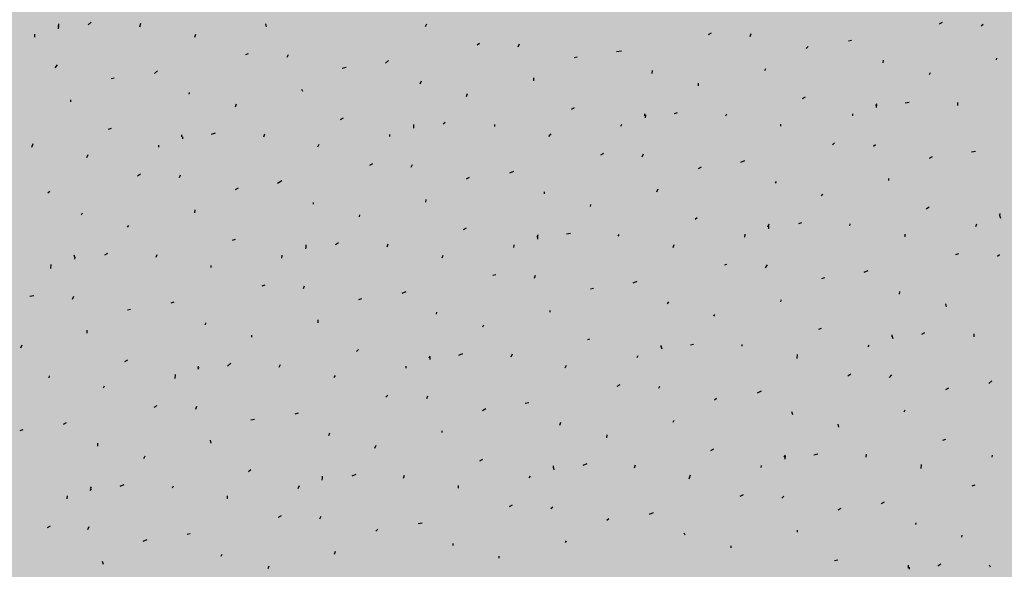
# Model space of a CAD drawing. Units: feet. Extents: x 529112 to 529533, y 4805647 to 4805944.
# Drawn here: x 529331 to 529332, y 4805713 to 4805713 of the extents above; entities that cross this region are included whole.
import ezdxf

# ---------------------------------------------------------------- set-up
doc = ezdxf.new("R2010")
doc.units = ezdxf.units.FT
doc.header["$LTSCALE"] = 4
doc.header["$MEASUREMENT"] = 0
doc.layers.add('MURO', color=7, linetype='CONTINUOUS')
doc.layers.add('sombralinealimite', color=151, linetype='CONTINUOUS')

msp = doc.modelspace()

# ---------------------------------------------------------------- hatches: boundary and pattern name
at = {"layer": 'sombralinealimite'}
msp.add_hatch(color=256, dxfattribs=at).paths.add_polyline_path([(529333.9415, 4805853.9902), (529359.8087, 4805853.9509), (529359.8877, 4805905.9508), (529209.2001, 4805905.9143), (529206.4027, 4805896.7397), (529201.188, 4805893.1069), (529200.0979, 4805892.9089), (529198.7556, 4805888.8161), (529198.5574, 4805885.4014), (529203.6462, 4805873.6873), (529203.9667, 4805865.3556), (529214.5039, 4805839.8436), (529217.6802, 4805841.0124), (529220.8509, 4805830.3067), (529219.6556, 4805824.955), (529220.8275, 4805818.3957), (529222.1712, 4805818.4528), (529224.9598, 4805803.258), (529225.4263, 4805803.1692), (529227.0534, 4805797.9918), (529230.8918, 4805799.4295), (529239.2506, 4805786.5728), (529235.5727, 4805784.0683), (529242.1939, 4805776.1681), (529240.7589, 4805774.9141), (529280.8886, 4805740.172), (529280.9783, 4805737.0369), (529282.2339, 4805733.6331), (529291.7698, 4805720.5815), (529295.1778, 4805717.8047), (529301.097, 4805714.7592), (529309.7964, 4805712.072), (529386.6138, 4805690.7763), (529390.3805, 4805689.9701), (529395.4029, 4805689.2535), (529402.757, 4805689.4327), (529423.8201, 4805690.1676), (529423.1026, 4805692.9408), (529418.427, 4805724.3183)])

# ---------------------------------------------------------------- linework, layer by layer
at = {"layer": 'MURO', "color": 7}
for p, q in [((529330.8488, 4805713.0791), (529330.849, 4805713.0821)), ((529330.8822, 4805713.0841), (529330.879, 4805713.0813)), ((529330.932, 4805713.0791), (529330.9332, 4805713.083)), ((529331.0622, 4805713.0793), (529331.0614, 4805713.0823)), ((529331.2255, 4805713.0794), (529331.2267, 4805713.0824)), ((529331.7558, 4805713.0836), (529331.7526, 4805713.0818)), ((529331.7956, 4805713.0802), (529331.7977, 4805713.082)), ((529330.8487, 4805713.0771), (529330.8489, 4805713.0801)), ((529331.5187, 4805713.0728), (529331.5156, 4805713.071)), ((529331.5585, 4805713.0694), (529331.5597, 4805713.0723)), ((529330.8242, 4805713.0686), (529330.8243, 4805713.0715)), ((529330.9885, 4805713.0687), (529330.9897, 4805713.0716)), ((529331.2806, 4805713.0621), (529331.2785, 4805713.0602)), ((529331.6625, 4805713.0652), (529331.6594, 4805713.0643)), ((529331.3205, 4805713.0587), (529331.3217, 4805713.0616)), ((529331.4264, 4805713.0543), (529331.4213, 4805713.0536)), ((529331.618, 4805713.0588), (529331.6159, 4805713.0569)), ((529331.0435, 4805713.0513), (529331.0405, 4805713.0505)), ((529331.0834, 4805713.0479), (529331.0846, 4805713.0509)), ((529331.1874, 4805713.0447), (529331.1842, 4805713.0419)), ((529331.3809, 4805713.048), (529331.3779, 4805713.0472)), ((529331.6952, 4805713.0421), (529331.6953, 4805713.0451)), ((529331.8115, 4805713.0452), (529331.8117, 4805713.0471)), ((529330.8453, 4805713.0372), (529330.8475, 4805713.0401)), ((529330.9503, 4805713.0339), (529330.9471, 4805713.0311)), ((529331.1439, 4805713.0373), (529331.1398, 4805713.0365)), ((529331.4581, 4805713.0314), (529331.4583, 4805713.0344)), ((529331.5735, 4805713.0344), (529331.5746, 4805713.0364)), ((529331.7425, 4805713.0303), (529331.7436, 4805713.0322)), ((529330.9058, 4805713.0266), (529330.9027, 4805713.0258)), ((529331.22, 4805713.0207), (529331.2212, 4805713.0236)), ((529331.3364, 4805713.0237), (529331.3366, 4805713.0267)), ((529331.5054, 4805713.0185), (529331.5056, 4805713.0215)), ((529330.9829, 4805713.0099), (529330.983, 4805713.0119)), ((529331.0993, 4805713.0129), (529331.0984, 4805713.015)), ((529330.8612, 4805713.0022), (529330.8614, 4805713.0042)), ((529331.2673, 4805713.0078), (529331.2685, 4805713.0107)), ((529331.6149, 4805713.0069), (529331.6118, 4805713.0051)), ((529331.7218, 4805713.0015), (529331.7177, 4805713.0007)), ((529331.7717, 4805712.9985), (529331.7718, 4805713.0015)), ((529331.0302, 4805712.997), (529331.0314, 4805713)), ((529331.3778, 4805712.9961), (529331.3747, 4805712.9943)), ((529331.6875, 4805712.9985), (529331.6886, 4805713.0005)), ((529331.6884, 4805712.9965), (529331.6886, 4805712.9995)), ((529331.1407, 4805712.9854), (529331.1376, 4805712.9836)), ((529331.2457, 4805712.9811), (529331.2436, 4805712.9792)), ((529331.4504, 4805712.9878), (529331.4506, 4805712.9898)), ((529331.4513, 4805712.9857), (529331.4515, 4805712.9887)), ((529331.4837, 4805712.9908), (529331.4806, 4805712.9899)), ((529331.5336, 4805712.9878), (529331.5347, 4805712.9897)), ((529331.6638, 4805712.9879), (529331.664, 4805712.9899)), ((529330.9027, 4805712.9747), (529330.8996, 4805712.9738)), ((529331.2132, 4805712.975), (529331.2134, 4805712.977)), ((529331.2134, 4805712.977), (529331.2135, 4805712.979)), ((529331.2965, 4805712.977), (529331.2966, 4805712.979)), ((529331.4258, 4805712.9772), (529331.4269, 4805712.9792)), ((529331.5901, 4805712.9773), (529331.5902, 4805712.9793)), ((529330.9753, 4805712.9663), (529330.9754, 4805712.9683)), ((529330.9762, 4805712.9642), (529330.9763, 4805712.9662)), ((529331.0096, 4805712.9702), (529331.0055, 4805712.9685)), ((529331.0594, 4805712.9662), (529331.0606, 4805712.9692)), ((529331.1887, 4805712.9665), (529331.1888, 4805712.9685)), ((529331.352, 4805712.9666), (529331.3542, 4805712.9695)), ((529330.8214, 4805712.9555), (529330.8226, 4805712.9595)), ((529330.9516, 4805712.9557), (529330.9517, 4805712.9577)), ((529331.1149, 4805712.9559), (529331.1161, 4805712.9588)), ((529331.6451, 4805712.96), (529331.643, 4805712.9581)), ((529331.685, 4805712.9566), (529331.6871, 4805712.9585)), ((529331.7899, 4805712.9513), (529331.7858, 4805712.9505)), ((529330.8778, 4805712.9451), (529330.879, 4805712.948)), ((529331.4081, 4805712.9492), (529331.4049, 4805712.9474)), ((529331.4479, 4805712.9458), (529331.4491, 4805712.9488)), ((529331.5528, 4805712.9415), (529331.5487, 4805712.9398)), ((529331.7455, 4805712.9459), (529331.7423, 4805712.9441)), ((529331.171, 4805712.9385), (529331.1679, 4805712.9367)), ((529331.2108, 4805712.9351), (529331.212, 4805712.938)), ((529331.3158, 4805712.9308), (529331.3117, 4805712.929)), ((529331.5084, 4805712.9352), (529331.5053, 4805712.9334)), ((529330.9329, 4805712.9278), (529330.9298, 4805712.9259)), ((529330.9728, 4805712.9244), (529330.9739, 4805712.9273)), ((529331.0778, 4805712.921), (529331.0736, 4805712.9183)), ((529331.2703, 4805712.9245), (529331.2672, 4805712.9227)), ((529331.5845, 4805712.9186), (529331.5856, 4805712.9205)), ((529331.7009, 4805712.9216), (529331.701, 4805712.9236)), ((529330.8397, 4805712.9103), (529330.8376, 4805712.9085)), ((529331.0332, 4805712.9137), (529331.0301, 4805712.9119)), ((529331.4628, 4805712.9099), (529331.464, 4805712.9128)), ((529331.2257, 4805712.8991), (529331.2259, 4805712.9021)), ((529331.3474, 4805712.9078), (529331.3476, 4805712.9098)), ((529331.6318, 4805712.9057), (529331.633, 4805712.9076)), ((529330.9886, 4805712.8883), (529330.9888, 4805712.8913)), ((529331.1104, 4805712.897), (529331.1105, 4805712.899)), ((529331.3948, 4805712.8949), (529331.3949, 4805712.8969)), ((529331.7423, 4805712.894), (529331.7392, 4805712.8922)), ((529330.8723, 4805712.8863), (529330.8734, 4805712.8883)), ((529331.1577, 4805712.8842), (529331.1578, 4805712.8862)), ((529331.5043, 4805712.8833), (529331.5021, 4805712.8815)), ((529331.815, 4805712.8857), (529331.8151, 4805712.8877)), ((529331.8158, 4805712.8826), (529331.815, 4805712.8857)), ((529330.9196, 4805712.8735), (529330.9207, 4805712.8754)), ((529331.2672, 4805712.8726), (529331.2641, 4805712.8708)), ((529331.5768, 4805712.874), (529331.578, 4805712.8769)), ((529331.5777, 4805712.8719), (529331.5779, 4805712.8749)), ((529331.6111, 4805712.8779), (529331.6081, 4805712.8771)), ((529331.661, 4805712.8749), (529331.6612, 4805712.8769)), ((529331.7902, 4805712.8741), (529331.7914, 4805712.8771)), ((529331.03, 4805712.8608), (529331.027, 4805712.86)), ((529331.3398, 4805712.8632), (529331.3409, 4805712.8661)), ((529331.3406, 4805712.8611), (529331.3408, 4805712.8641)), ((529331.3741, 4805712.8671), (529331.37, 4805712.8664)), ((529331.423, 4805712.8642), (529331.4241, 4805712.8661)), ((529331.5531, 4805712.8634), (529331.5533, 4805712.8664)), ((529331.7175, 4805712.8635), (529331.7176, 4805712.8665)), ((529331.1026, 4805712.8514), (529331.1027, 4805712.8534)), ((529331.1027, 4805712.8524), (529331.1029, 4805712.8554)), ((529331.136, 4805712.8574), (529331.1329, 4805712.8556)), ((529331.1859, 4805712.8534), (529331.1871, 4805712.8564)), ((529331.3161, 4805712.8526), (529331.3163, 4805712.8556)), ((529331.4794, 4805712.8528), (529331.4806, 4805712.8557)), ((529330.8656, 4805712.8417), (529330.8648, 4805712.8447)), ((529330.8655, 4805712.8407), (529330.8657, 4805712.8427)), ((529330.899, 4805712.8467), (529330.8958, 4805712.8448)), ((529330.9488, 4805712.8427), (529330.95, 4805712.8456)), ((529331.078, 4805712.8419), (529331.0782, 4805712.8449)), ((529331.2423, 4805712.842), (529331.2435, 4805712.8449)), ((529331.7725, 4805712.8461), (529331.7695, 4805712.8453)), ((529331.8124, 4805712.8437), (529331.8146, 4805712.8456)), ((529330.8409, 4805712.8311), (529330.8412, 4805712.8351)), ((529331.0053, 4805712.8322), (529331.0054, 4805712.8342)), ((529331.5344, 4805712.8354), (529331.5324, 4805712.8346)), ((529331.5743, 4805712.832), (529331.5765, 4805712.8349)), ((529331.2974, 4805712.8247), (529331.2943, 4805712.8238)), ((529331.3372, 4805712.8213), (529331.3384, 4805712.8242)), ((529331.6348, 4805712.8214), (529331.6317, 4805712.8206)), ((529331.6793, 4805712.8287), (529331.6752, 4805712.827)), ((529331.0603, 4805712.8139), (529331.0572, 4805712.8131)), ((529331.1002, 4805712.8105), (529331.1013, 4805712.8134)), ((529331.3977, 4805712.8106), (529331.3946, 4805712.8098)), ((529331.4422, 4805712.8179), (529331.4381, 4805712.8162)), ((529330.8232, 4805712.8031), (529330.8192, 4805712.8024)), ((529330.8631, 4805712.7997), (529330.8643, 4805712.8027)), ((529331.1596, 4805712.7999), (529331.1566, 4805712.7991)), ((529331.2051, 4805712.8072), (529331.201, 4805712.8054)), ((529331.5902, 4805712.797), (529331.5903, 4805712.799)), ((529331.7119, 4805712.8047), (529331.7121, 4805712.8077)), ((529330.9225, 4805712.7891), (529330.9195, 4805712.7883)), ((529330.9671, 4805712.7965), (529330.964, 4805712.7957)), ((529331.4739, 4805712.795), (529331.475, 4805712.7969)), ((529331.7602, 4805712.7918), (529331.7594, 4805712.7948)), ((529331.2368, 4805712.7842), (529331.2369, 4805712.7862)), ((529331.3532, 4805712.7862), (529331.3533, 4805712.7882)), ((529331.5212, 4805712.7821), (529331.5223, 4805712.7841)), ((529330.9997, 4805712.7735), (529330.9999, 4805712.7755)), ((529331.1151, 4805712.7755), (529331.1153, 4805712.7785)), ((529331.2841, 4805712.7714), (529331.2853, 4805712.7733)), ((529331.6316, 4805712.7695), (529331.6286, 4805712.7687)), ((529330.878, 4805712.7648), (529330.8782, 4805712.7678)), ((529331.0471, 4805712.7606), (529331.0472, 4805712.7626)), ((529331.3936, 4805712.7588), (529331.3915, 4805712.7579)), ((529331.7043, 4805712.7611), (529331.7044, 4805712.7631)), ((529331.7052, 4805712.759), (529331.7043, 4805712.7621)), ((529331.7376, 4805712.7651), (529331.7345, 4805712.7633)), ((529331.7884, 4805712.761), (529331.7886, 4805712.764)), ((529330.81, 4805712.7498), (529330.8112, 4805712.7528)), ((529331.4672, 4805712.7503), (529331.4673, 4805712.7523)), ((529331.4681, 4805712.7483), (529331.4673, 4805712.7513)), ((529331.5004, 4805712.7533), (529331.4974, 4805712.7525)), ((529331.5504, 4805712.7513), (529331.5505, 4805712.7533)), ((529331.6796, 4805712.7506), (529331.6807, 4805712.7525)), ((529331.1565, 4805712.748), (529331.1544, 4805712.7461)), ((529331.2291, 4805712.7396), (529331.2302, 4805712.7416)), ((529331.23, 4805712.7376), (529331.2302, 4805712.7406)), ((529331.2634, 4805712.7436), (529331.2593, 4805712.7418)), ((529331.3133, 4805712.7406), (529331.3145, 4805712.7435)), ((529331.4425, 4805712.7398), (529331.4436, 4805712.7417)), ((529331.6068, 4805712.7389), (529331.607, 4805712.7429)), ((529330.9194, 4805712.7372), (529330.9163, 4805712.7354)), ((529330.992, 4805712.7288), (529330.9922, 4805712.7308)), ((529330.992, 4805712.7278), (529330.9931, 4805712.7298)), ((529331.0254, 4805712.7339), (529331.0222, 4805712.731)), ((529331.0753, 4805712.7298), (529331.0764, 4805712.7328)), ((529331.2054, 4805712.729), (529331.2056, 4805712.731)), ((529331.3688, 4805712.7292), (529331.3699, 4805712.7321)), ((529330.8392, 4805712.719), (529330.8393, 4805712.721)), ((529330.9684, 4805712.7183), (529330.9686, 4805712.7222)), ((529331.1317, 4805712.7194), (529331.1329, 4805712.7214)), ((529331.6619, 4805712.7226), (529331.6588, 4805712.7208)), ((529331.7017, 4805712.7192), (529331.7039, 4805712.722)), ((529330.8947, 4805712.7087), (529330.8958, 4805712.7106)), ((529331.4248, 4805712.7118), (529331.4217, 4805712.71)), ((529331.4647, 4805712.7084), (529331.4658, 4805712.7103)), ((529331.7622, 4805712.7085), (529331.7591, 4805712.7067)), ((529331.8067, 4805712.7158), (529331.8036, 4805712.713)), ((529331.1867, 4805712.7011), (529331.1846, 4805712.6992)), ((529331.2266, 4805712.6977), (529331.2278, 4805712.7006)), ((529331.5697, 4805712.7051), (529331.5656, 4805712.7033)), ((529330.9497, 4805712.6903), (529330.9465, 4805712.6885)), ((529330.9895, 4805712.6869), (529330.9907, 4805712.6899)), ((529331.3315, 4805712.6934), (529331.3275, 4805712.6926)), ((529331.5241, 4805712.6978), (529331.522, 4805712.6959)), ((529331.0945, 4805712.6826), (529331.0914, 4805712.6818)), ((529331.2871, 4805712.687), (529331.284, 4805712.6852)), ((529331.6023, 4805712.6811), (529331.6015, 4805712.6841)), ((529331.7167, 4805712.6842), (529331.7178, 4805712.6861)), ((529330.8564, 4805712.6729), (529330.8533, 4805712.6711)), ((529331.05, 4805712.6763), (529331.0459, 4805712.6755)), ((529331.3632, 4805712.6704), (529331.3644, 4805712.6734)), ((529331.4796, 4805712.6734), (529331.4807, 4805712.6754)), ((529331.6496, 4805712.6682), (529331.6488, 4805712.6713)), ((529330.8119, 4805712.6656), (529330.8089, 4805712.6647)), ((529331.1261, 4805712.6597), (529331.1273, 4805712.6626)), ((529331.2425, 4805712.6627), (529331.2426, 4805712.6647)), ((529331.4115, 4805712.6575), (529331.4117, 4805712.6605)), ((529330.8891, 4805712.6489), (529330.8892, 4805712.6519)), ((529331.0054, 4805712.6519), (529331.0046, 4805712.655)), ((529331.1734, 4805712.6468), (529331.1746, 4805712.6497)), ((529331.759, 4805712.6556), (529331.756, 4805712.6548)), ((529330.9364, 4805712.636), (529330.9375, 4805712.639)), ((529331.521, 4805712.6459), (529331.5179, 4805712.6441)), ((529331.5936, 4805712.6375), (529331.5948, 4805712.6395)), ((529331.5945, 4805712.6355), (529331.5947, 4805712.6385)), ((529331.6279, 4805712.6405), (529331.6238, 4805712.6397)), ((529331.6778, 4805712.6375), (529331.678, 4805712.6405)), ((529331.807, 4805712.6377), (529331.8072, 4805712.6397)), ((529331.2839, 4805712.6351), (529331.2808, 4805712.6333)), ((529331.3566, 4805712.6267), (529331.3567, 4805712.6287)), ((529331.3574, 4805712.6247), (529331.3566, 4805712.6277)), ((529331.3909, 4805712.6307), (529331.3868, 4805712.6289)), ((529331.4397, 4805712.6267), (529331.4409, 4805712.6297)), ((529331.57, 4805712.6269), (529331.5701, 4805712.6289)), ((529331.7342, 4805712.626), (529331.7345, 4805712.63)), ((529331.0459, 4805712.6244), (529331.0438, 4805712.6225)), ((529331.1195, 4805712.616), (529331.1196, 4805712.618)), ((529331.1538, 4805712.6199), (529331.1497, 4805712.6182)), ((529331.2026, 4805712.616), (529331.2038, 4805712.6189)), ((529331.3319, 4805712.6162), (529331.333, 4805712.6181)), ((529331.4961, 4805712.6153), (529331.4974, 4805712.6193)), ((529330.8814, 4805712.6053), (529330.8825, 4805712.6072)), ((529330.9157, 4805712.6092), (529330.9116, 4805712.6075)), ((529330.9656, 4805712.6062), (529330.9667, 4805712.6081)), ((529331.0948, 4805712.6054), (529331.096, 4805712.6084)), ((529331.1194, 4805712.614), (529331.1195, 4805712.616)), ((529331.2591, 4805712.6056), (529331.2593, 4805712.6086)), ((529331.7893, 4805712.6087), (529331.7862, 4805712.6079)), ((529330.8577, 4805712.5947), (529330.8579, 4805712.5977)), ((529330.8813, 4805712.6033), (529330.8824, 4805712.6052)), ((529331.022, 4805712.5948), (529331.0222, 4805712.5978)), ((529331.5513, 4805712.599), (529331.5481, 4805712.5972)), ((529331.5911, 4805712.5956), (529331.5932, 4805712.5975)), ((529331.3142, 4805712.5882), (529331.3111, 4805712.5864)), ((529331.6961, 4805712.5913), (529331.6929, 4805712.5895)), ((529331.0771, 4805712.5775), (529331.074, 4805712.5756)), ((529331.117, 4805712.5741), (529331.1181, 4805712.577)), ((529331.354, 4805712.5848), (529331.3562, 4805712.5867)), ((529331.459, 4805712.5805), (529331.4549, 4805712.5788)), ((529331.6516, 4805712.5849), (529331.6485, 4805712.5831)), ((529330.84, 4805712.5667), (529330.8369, 4805712.5649)), ((529331.2219, 4805712.5697), (529331.2178, 4805712.569)), ((529331.4135, 4805712.5742), (529331.4114, 4805712.5724)), ((529331.7287, 4805712.5683), (529331.7288, 4805712.5703)), ((529330.8789, 4805712.5634), (529330.8801, 4805712.5663)), ((529330.9838, 4805712.559), (529330.9808, 4805712.5582)), ((529331.1764, 4805712.5635), (529331.1743, 4805712.5616)), ((529331.4917, 4805712.5575), (529331.4908, 4805712.5596)), ((529331.607, 4805712.5606), (529331.6072, 4805712.5626)), ((529331.776, 4805712.5554), (529331.7762, 4805712.5574)), ((529330.9394, 4805712.5527), (529330.9353, 4805712.5509)), ((529331.2536, 4805712.5468), (529331.2537, 4805712.5488)), ((529331.369, 4805712.5499), (529331.3701, 4805712.5518)), ((529331.539, 4805712.5446), (529331.5391, 4805712.5466)), ((529331.0155, 4805712.5361), (529331.0166, 4805712.538)), ((529331.1318, 4805712.5381), (529331.133, 4805712.541)), ((529330.8948, 4805712.5273), (529330.8939, 4805712.5304)), ((529331.0638, 4805712.5232), (529331.065, 4805712.5261)), ((529331.3009, 4805712.5339), (529331.301, 4805712.5359)), ((529331.6484, 4805712.532), (529331.6453, 4805712.5312)), ((529331.721, 4805712.5237), (529331.7212, 4805712.5266)), ((529331.7543, 4805712.5277), (529331.7512, 4805712.5258)), ((529331.8052, 4805712.5246), (529331.8044, 4805712.5266)), ((529331.722, 4805712.5226), (529331.7221, 4805712.5246))]:
    msp.add_line(p, q, dxfattribs=at)

doc.saveas('drawing.dxf')
